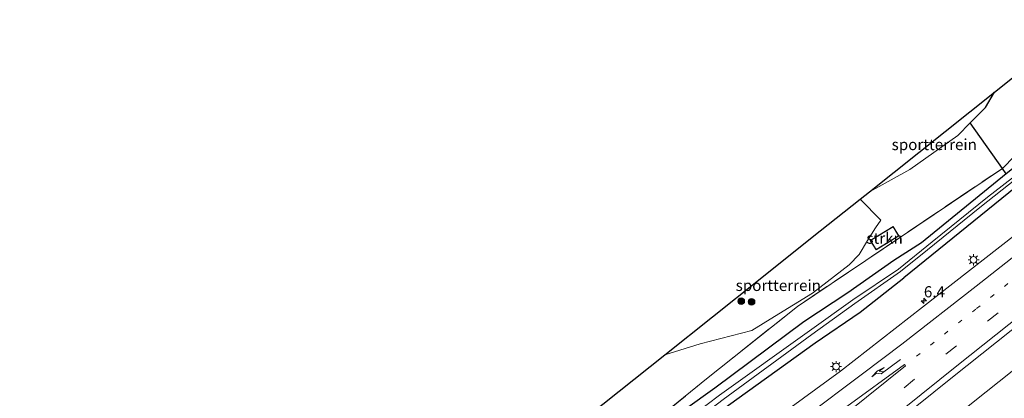
# Model space of a CAD drawing. Units: metres. Extents: x 142446 to 149297, y 369901 to 375001.
# Drawn here: x 147294 to 147515, y 373828 to 373913 of the extents above; entities that cross this region are included whole.
import ezdxf
from ezdxf.enums import TextEntityAlignment as Align

# ---------------------------------------------------------------- set-up
doc = ezdxf.new("R2010")
doc.units = ezdxf.units.M
for name, pattern in [('IE-TERREINAFSCHEIDING', [10, 8, -2]), ('VW-1-3_STREEP', [4, 1, -3]), ('VW-3-9_STREEP', [12, 3, -9])]:
    doc.linetypes.add(name, pattern=pattern)
doc.layers.get('0').update_dxf_attribs({"lineweight": 25})
for name, color, linetype, lineweight in [('B-ME-AM-KILOMETR-S-B1', 7, 'Continuous', 18), ('B-ME-BV-GELEIDECONSTRUCTIE-GELEIDERAIL-L-B1', 213, 'BV-GELEIDERAIL', 18), ('B-ME-GR-BOOM-S-B1', 93, 'Continuous', 18), ('B-ME-GR-BOS-GV-B6', 10, 'Continuous', 25), ('B-ME-GR-STRUIKEN-GV-B6', 93, 'Continuous', 18), ('B-ME-GW-INSTEEKWATERGANG-L-B1', 10, 'Continuous', 25), ('B-ME-IE-GRASLAND-GV-B6', 93, 'Continuous', 18), ('B-ME-IE-GRONDWERKLIJN-GROND_INGERICHT-GV-B6', 253, 'Continuous', 18), ('B-ME-IE-MEUBILAIR_WEGMEUBILAIR-LICHTMAST-S-B1', 8, 'Continuous', 18), ('B-ME-IE-TERREINAFSCHEIDING-RASTERHEKWERK-L-B1', 8, 'IE-TERREINAFSCHEIDING', 18), ('B-ME-KG-KADASTRAAL-DAKRAND-L-B1', 13, 'Continuous', 18), ('B-ME-KG-KADASTRAAL-OPNAMEDTMGRENS-L-B1', 10, 'Continuous', 25), ('B-ME-OG-BEBOUWING-GV-B6', 173, 'Continuous', 18), ('B-ME-OG-WATER-GV-B6', 153, 'Continuous', 18), ('B-ME-VH-VERH_SOORT-BITUMEN-GV-B6', 8, 'IE-TERREINAFSCHEIDING-NATUURLIJK-HOUTWAL', 18), ('B-ME-VW-MARKERING-13STREEP-045-L-B1', 255, 'VW-1-3_STREEP', 18), ('B-ME-VW-MARKERING-39STREEP-015-L-B1', 255, 'VW-3-9_STREEP', 18), ('B-ME-VW-MARKERING-PIJLRE750-S-B1', 7, 'Continuous', 18), ('B-ME-VW-MARKERING-STREEP-015-L-B1', 7, 'Continuous', 18)]:
    doc.layers.add(name, color=color, linetype=linetype, lineweight=lineweight)
doc.styles.add('NLCS-ISO', font='NLCS-ISO.TTF')
doc.linetypes.add('BV-GELEIDERAIL', pattern='A,10,-3,[108,NLCS.SHX,S=1,R=0,X=0,Y=0],-3', length=16)
doc.linetypes.add('IE-TERREINAFSCHEIDING-NATUURLIJK-HOUTWAL', pattern='A,7,-1.5,[67,NLCS.SHX,S=0.75,R=45,X=0,Y=0],-1.5,7,-1.5,[70,NLCS.SHX,S=0.75,R=0,X=0,Y=0],-1.5', length=20)

# ---------------------------------------------------------------- blocks, each defined once
blk = doc.blocks.new('boom')
blk.add_hatch(color=256).paths.add_polyline_path([(-0.75, 0, 1), (0.75, 0, 1)])
blk.add_circle((0, 0), 0.75)
blk = doc.blocks.new('hecto')
for p, q in [((0, 0.625), (-0.625, 0)), ((0, -0.625), (0, 0.625)), ((-0.625, 0), (0.625, 0)), ((0.625, 0), (0, -0.625))]:
    blk.add_line(p, q)
blk = doc.blocks.new('lantaarnpaal')
for p, q in [((-0.75, 0), (-1.25, 0)), ((-0.88, 0.88), (-0.53, 0.53)), ((0, 0.75), (0, 1.25)), ((0.53, 0.53), (0.88, 0.88)), ((0.75, 0), (1.25, 0)), ((-0.53, -0.53), (-0.88, -0.88)), ((0, -0.75), (0, -1.25)), ((0.53, -0.53), (0.88, -0.88))]:
    blk.add_line(p, q)
blk.add_circle((0, 0), 0.75)
blk = doc.blocks.new('pijlr')
for p, q in [((0, 0, 0.1), (5.45, 0, 0.1)), ((5.45, -0.75, 0.1), (4.7, 0, 0.1)), ((6.2, -0.75, 0.1), (5.45, 0, 0.1)), ((4, -0.75, 0.1), (5.45, -0.75, 0.1)), ((5.7, -1.05, 0.1), (4, -0.75, 0.1)), ((7.5, -0.75, 0.1), (5.7, -1.05, 0.1)), ((7.5, -0.75, 0.1), (6.2, -0.75, 0.1))]:
    blk.add_line(p, q)

msp = doc.modelspace()

# ---------------------------------------------------------------- linework, layer by layer
at = {"layer": 'B-ME-BV-GELEIDECONSTRUCTIE-GELEIDERAIL-L-B1'}
msp.add_polyline3d([(147435.097, 373767.66, 32.825), (147452.406, 373781.946, 32.795), (147467.137, 373793.872, 33.063), (147485.806, 373808.937, 32.979), (147507.906, 373826.862, 32.988), (147525.421, 373840.752, 32.721), (147551.585, 373861.377, 32.71), (147566.648, 373873.178, 32.653)], dxfattribs=at)
at = {"layer": 'B-ME-GR-BOS-GV-B6'}
msp.add_polyline3d([(147512.662, 373896.443, 31.726), (147533.025, 373912.687, 31.741), (147543.278, 373900.627, 31.286), (147533.754, 373892.744, 31.202), (147515.328, 373878.122, 31.246), (147514.476, 373879.329, 31.287), (147507.269, 373889.547, 31.633), (147510.648, 373892.987, 31.633), (147512.662, 373896.443, 31.726)], dxfattribs=at)
at = {"layer": 'B-ME-GR-STRUIKEN-GV-B6'}
for points in [[(147414.625, 373818.238, 32.205), (147438.782, 373837.508, 32.028), (147446.663, 373839.953, 31.944), (147458.257, 373842.971, 31.799), (147463.377, 373846.057, 31.754), (147471.877, 373851.327, 31.678), (147480.097, 373857.671, 31.718), (147482.363, 373860.02, 31.718), (147484.218, 373863.173, 31.553), (147485.979, 373866.017, 31.476), (147487.231, 373867.68, 31.553), (147482.555, 373872.427, 31.59), (147484.648, 373874.096, 31.6), (147493.743, 373879.069, 31.625), (147504.464, 373886.691, 31.633), (147507.269, 373889.547, 31.633), (147514.476, 373879.329, 31.287)], [(147514.476, 373879.329, 31.287), (147468.482, 373848.328, 31.853), (147448.077, 373832.087, 31.62), (147429.4, 373816.881, 32.131)], [(147489.974, 373866.285, 31.55), (147484.835, 373863.119, 31.55), (147486.122, 373861.031, 31.55), (147491.26, 373864.197, 31.55), (147489.974, 373866.285, 31.55)]]:
    msp.add_polyline3d(points, dxfattribs=at)
at = {"layer": 'B-ME-GW-INSTEEKWATERGANG-L-B1'}
for points in [[(147545.958, 373897.49, 31.086), (147517.473, 373875.085, 31.202), (147492.346, 373854.769, 31.307)], [(147515.328, 373878.122, 31.246), (147515.285, 373878.088, 31.246), (147496.299, 373862.644, 31.359), (147490.111, 373858.63, 31.689)], [(147490.111, 373858.63, 31.689), (147479.804, 373851.408, 31.415), (147469.941, 373844.916, 31.46), (147449.975, 373829.991, 31.393), (147430.228, 373815.89, 31.81), (147411.063, 373801.433, 31.939), (147400.352, 373792.542, 31.89), (147393.002, 373787.304, 31.627), (147373.877, 373773.924, 31.92), (147361.519, 373764.582, 31.756), (147350.908, 373757.732, 31.642), (147347.885, 373757.727, 31.616), (147342.135, 373756.763, 31.755)], [(147256.233, 373700.596, 30.864), (147271.582, 373710.106, 30.818), (147290.917, 373721.265, 30.819), (147309.858, 373732.437, 30.952), (147328.89, 373743.429, 30.807), (147333.879, 373746.064, 30.946), (147342.739, 373750.645, 31.365), (147349.862, 373752.429, 31.765), (147355.704, 373753.856, 31.905), (147362.253, 373757.975, 31.785), (147377.524, 373769.543, 31.538), (147395.556, 373782.851, 31.527), (147414.211, 373796.774, 31.513), (147433.13, 373811.277, 31.419), (147453.032, 373826.157, 31.287), (147472.483, 373840.152, 31.428), (147482.599, 373847.04, 31.44), (147492.346, 373854.769, 31.307)]]:
    msp.add_polyline3d(points, dxfattribs=at)
at = {"layer": 'B-ME-IE-GRASLAND-GV-B6'}
for points in [[(147290.008, 373722.879, 29.797), (147308.91, 373733.781, 30.19), (147328.03, 373744.551, 30.243), (147335.593, 373748.965, 30.293), (147342.22, 373752.667, 30.445), (147347.153, 373753.791, 30.518), (147351.396, 373754.722, 30.563), (147355.409, 373756.269, 30.476), (147376.333, 373771.1, 30.436), (147394.602, 373784.458, 30.478), (147413.412, 373798.446, 30.469), (147432.374, 373812.571, 30.427), (147451.866, 373827.493, 30.349), (147471.762, 373842.043, 30.321), (147481.405, 373849.012, 30.266), (147491.618, 373856.155, 30.168), (147497.655, 373861.082, 30.185), (147509.402, 373870.542, 30.157), (147527.292, 373884.694, 30.153)], [(147523.953, 373882.813, 30.177), (147511.116, 373872.842, 30.165), (147498.715, 373862.812, 30.226), (147491.194, 373856.721, 30.187), (147480.939, 373849.84, 30.392), (147471.212, 373842.872, 30.338), (147451.02, 373828.406, 30.357), (147431.642, 373813.751, 30.406), (147412.62, 373799.35, 30.414), (147393.899, 373785.569, 30.412), (147375.779, 373772.485, 30.509), (147354.845, 373757.542, 30.432), (147351.137, 373756.017, 30.517), (147346.894, 373755.403, 30.503), (147341.689, 373753.701, 30.413), (147335.068, 373749.963, 30.295), (147327.475, 373745.615, 30.23), (147308.219, 373734.8, 30.22), (147289.438, 373723.779, 29.824)], [(147515.285, 373878.088, 31.246), (147496.299, 373862.644, 31.359), (147490.111, 373858.63, 31.689), (147479.804, 373851.408, 31.415), (147469.941, 373844.916, 31.46), (147449.975, 373829.991, 31.393), (147430.228, 373815.89, 31.81), (147411.063, 373801.433, 31.939), (147400.352, 373792.542, 31.89), (147393.002, 373787.304, 31.627), (147373.877, 373773.924, 31.92), (147361.519, 373764.582, 31.756), (147350.908, 373757.732, 31.642), (147347.885, 373757.727, 31.616), (147342.135, 373756.763, 31.755), (147307.63, 373737.23, 31.707), (147271.573, 373716.22, 31.394)], [(147271.573, 373716.22, 31.394), (147307.63, 373737.23, 31.707), (147342.135, 373756.763, 31.755), (147347.885, 373757.727, 31.616), (147350.908, 373757.732, 31.642), (147361.519, 373764.582, 31.756), (147373.877, 373773.924, 31.92), (147393.002, 373787.304, 31.627), (147400.352, 373792.542, 31.89), (147411.063, 373801.433, 31.939), (147430.228, 373815.89, 31.81), (147449.975, 373829.991, 31.393), (147469.941, 373844.916, 31.46), (147479.804, 373851.408, 31.415), (147490.111, 373858.63, 31.689), (147496.299, 373862.644, 31.359), (147515.285, 373878.088, 31.246)], [(147282.623, 373735.653, 31.6), (147338.559, 373767.317, 31.755), (147347.658, 373768.727, 31.642), (147352.907, 373772.608, 31.831), (147354.477, 373760.865, 31.71), (147373.871, 373774.209, 31.939), (147392.908, 373787.537, 31.877), (147400.275, 373792.684, 31.877), (147410.916, 373801.593, 32.03), (147429.4, 373816.881, 32.131), (147448.077, 373832.087, 31.62), (147468.482, 373848.328, 31.853), (147514.476, 373879.329, 31.287), (147515.328, 373878.122, 31.246)], [(147517.473, 373875.085, 31.202), (147492.346, 373854.769, 31.307), (147482.599, 373847.04, 31.44), (147472.483, 373840.152, 31.428), (147453.032, 373826.157, 31.287), (147433.13, 373811.277, 31.419), (147414.211, 373796.774, 31.513), (147395.556, 373782.851, 31.527), (147377.524, 373769.543, 31.538), (147362.253, 373757.975, 31.785), (147355.704, 373753.856, 31.905), (147349.862, 373752.429, 31.765), (147342.739, 373750.645, 31.365), (147333.879, 373746.064, 30.946), (147328.89, 373743.429, 30.807), (147309.858, 373732.437, 30.952), (147290.917, 373721.265, 30.819)], [(147290.917, 373721.265, 30.819), (147309.858, 373732.437, 30.952), (147328.89, 373743.429, 30.807), (147333.879, 373746.064, 30.946), (147342.739, 373750.645, 31.365), (147349.862, 373752.429, 31.765), (147355.704, 373753.856, 31.905), (147362.253, 373757.975, 31.785), (147377.524, 373769.543, 31.538), (147395.556, 373782.851, 31.527), (147414.211, 373796.774, 31.513), (147433.13, 373811.277, 31.419), (147453.032, 373826.157, 31.287), (147472.483, 373840.152, 31.428), (147482.599, 373847.04, 31.44), (147492.346, 373854.769, 31.307), (147517.473, 373875.085, 31.202)], [(147520.69, 373867.05, 31.776), (147496.55, 373848.162, 31.839), (147478.138, 373833.791, 31.876), (147455.216, 373817.086, 31.844), (147434.256, 373802.131, 31.824), (147414.842, 373788.415, 31.833), (147397.721, 373776.548, 31.924), (147386.549, 373769.08, 31.97), (147371.914, 373759.474, 32.088), (147354.876, 373748.338, 32.322), (147339.604, 373738.664, 32.609), (147335.635, 373736.219, 32.693), (147325.163, 373729.768, 32.915), (147309.141, 373719.889, 33.307), (147292.754, 373709.433, 33.813)], [(147293.096, 373656.326, 32.15), (147316.894, 373677.3, 32.166), (147336.814, 373694.407, 32.202), (147371.035, 373723.516, 32.198), (147403.257, 373750.643, 32.208), (147438.797, 373780.156, 32.239), (147470.867, 373806.447, 32.188), (147503.272, 373832.466, 32.18), (147533.229, 373856.299, 32.133)]]:
    msp.add_polyline3d(points, dxfattribs=at)
at = {"layer": 'B-ME-IE-GRONDWERKLIJN-GROND_INGERICHT-GV-B6'}
for points in [[(147507.269, 373889.547, 31.633), (147504.464, 373886.691, 31.633), (147493.743, 373879.069, 31.625), (147484.648, 373874.096, 31.6), (147512.662, 373896.443, 31.726), (147510.648, 373892.987, 31.633), (147507.269, 373889.547, 31.633)], [(147438.782, 373837.508, 32.028), (147460.17, 373854.57, 31.919), (147471.818, 373863.861, 31.86), (147482.555, 373872.427, 31.59), (147487.231, 373867.68, 31.553), (147485.979, 373866.017, 31.476), (147484.218, 373863.173, 31.553), (147482.363, 373860.02, 31.718), (147480.097, 373857.671, 31.718), (147471.877, 373851.327, 31.678), (147463.377, 373846.057, 31.754), (147458.257, 373842.971, 31.799), (147446.663, 373839.953, 31.944), (147438.782, 373837.508, 32.028)]]:
    msp.add_polyline3d(points, dxfattribs=at)
at = {"layer": 'B-ME-IE-TERREINAFSCHEIDING-RASTERHEKWERK-L-B1'}
for points in [[(147514.476, 373879.329, 31.287), (147537.752, 373903.167, 31.213), (147540.841, 373901.747, 31.226), (147543.278, 373900.627, 31.286)], [(147354.477, 373760.865, 31.71), (147373.871, 373774.209, 31.939), (147392.908, 373787.537, 31.877), (147400.275, 373792.684, 31.877), (147410.916, 373801.593, 32.03), (147429.4, 373816.881, 32.131), (147448.077, 373832.087, 31.62), (147468.482, 373848.328, 31.853), (147514.476, 373879.329, 31.287)]]:
    msp.add_polyline3d(points, dxfattribs=at)
at = {"layer": 'B-ME-KG-KADASTRAAL-DAKRAND-L-B1'}
msp.add_polyline3d([(147489.958, 373866.216, 33.985), (147491.191, 373864.213, 33.985), (147486.138, 373861.1, 33.985), (147484.904, 373863.103, 34.033), (147489.958, 373866.216, 33.985)], dxfattribs=at)
at = {"layer": 'B-ME-KG-KADASTRAAL-OPNAMEDTMGRENS-L-B1'}
msp.add_polyline3d([(147414.625, 373818.238, 32.205), (147438.782, 373837.508, 32.028), (147460.17, 373854.57, 31.919), (147471.818, 373863.861, 31.86), (147482.555, 373872.427, 31.59), (147484.648, 373874.096, 31.6), (147512.662, 373896.443, 31.726), (147533.025, 373912.687, 31.741)], dxfattribs=at)
at = {"layer": 'B-ME-OG-BEBOUWING-GV-B6'}
msp.add_polyline3d([(147489.974, 373866.285, 31.55), (147491.26, 373864.197, 31.55), (147486.122, 373861.031, 31.55), (147484.835, 373863.119, 31.55), (147489.974, 373866.285, 31.55)], dxfattribs=at)
at = {"layer": 'B-ME-OG-WATER-GV-B6'}
for points in [[(147527.292, 373884.694, 30.153), (147509.402, 373870.542, 30.157), (147497.655, 373861.082, 30.185), (147491.618, 373856.155, 30.168), (147481.405, 373849.012, 30.266), (147471.762, 373842.043, 30.321), (147451.866, 373827.493, 30.349), (147432.374, 373812.571, 30.427), (147413.412, 373798.446, 30.469), (147394.602, 373784.458, 30.478), (147376.333, 373771.1, 30.436), (147355.409, 373756.269, 30.476), (147351.396, 373754.722, 30.563), (147347.153, 373753.791, 30.518), (147342.22, 373752.667, 30.445), (147335.593, 373748.965, 30.293), (147328.03, 373744.551, 30.243), (147308.91, 373733.781, 30.19), (147290.008, 373722.879, 29.797)], [(147289.438, 373723.779, 29.824), (147308.219, 373734.8, 30.22), (147327.475, 373745.615, 30.23), (147335.068, 373749.963, 30.295), (147341.689, 373753.701, 30.413), (147346.894, 373755.403, 30.503), (147351.137, 373756.017, 30.517), (147354.845, 373757.542, 30.432), (147375.779, 373772.485, 30.509), (147393.899, 373785.569, 30.412), (147412.62, 373799.35, 30.414), (147431.642, 373813.751, 30.406), (147451.02, 373828.406, 30.357), (147471.212, 373842.872, 30.338), (147480.939, 373849.84, 30.392), (147491.194, 373856.721, 30.187), (147498.715, 373862.812, 30.226), (147511.116, 373872.842, 30.165), (147523.953, 373882.813, 30.177)]]:
    msp.add_polyline3d(points, dxfattribs=at)
at = {"layer": 'B-ME-VH-VERH_SOORT-BITUMEN-GV-B6'}
for points in [[(147292.754, 373709.433, 33.813), (147309.141, 373719.889, 33.307), (147325.163, 373729.768, 32.915), (147335.635, 373736.219, 32.693), (147339.604, 373738.664, 32.609), (147354.876, 373748.338, 32.322), (147371.914, 373759.474, 32.088), (147386.549, 373769.08, 31.97), (147397.721, 373776.548, 31.924), (147414.842, 373788.415, 31.833), (147434.256, 373802.131, 31.824), (147455.216, 373817.086, 31.844), (147478.138, 373833.791, 31.876), (147496.55, 373848.162, 31.839), (147520.69, 373867.05, 31.776)], [(147533.229, 373856.299, 32.133), (147503.272, 373832.466, 32.18), (147470.867, 373806.447, 32.188), (147438.797, 373780.156, 32.239), (147403.257, 373750.643, 32.208), (147371.035, 373723.516, 32.198), (147336.814, 373694.407, 32.202), (147316.894, 373677.3, 32.166), (147293.096, 373656.326, 32.15)]]:
    msp.add_polyline3d(points, dxfattribs=at)
at = {"layer": 'B-ME-VW-MARKERING-13STREEP-045-L-B1'}
msp.add_polyline3d([(147495.22, 373837.18, 32.03), (147508.67, 373847.88, 32.02), (147527.69, 373862.99, 31.97), (147556.185, 373885.472, 31.9)], dxfattribs=at)
at = {"layer": 'B-ME-VW-MARKERING-39STREEP-015-L-B1'}
msp.add_polyline3d([(147558.628, 373882.602, 32.017), (147541.68, 373869.332, 32.021), (147504.139, 373839.516, 32.101), (147466.772, 373809.476, 32.109), (147429.606, 373779.056, 32.129), (147374.357, 373732.866, 32.15), (147330.953, 373695.85, 32.133), (147289.945, 373660.096, 32.12)], dxfattribs=at)
at = {"layer": 'B-ME-VW-MARKERING-STREEP-015-L-B1'}
for points in [[(147417.31, 373785.95, 31.83), (147431.48, 373795.84, 31.87), (147453.35, 373811.47, 31.88), (147470.12, 373823.51, 31.94), (147483.12, 373833.19, 31.96), (147491.94, 373839.89, 31.95), (147508.61, 373852.93, 31.91), (147533.51, 373872.46, 31.9), (147553.77, 373888.29, 31.82)], [(147560.947, 373879.877, 31.996), (147533.383, 373858.184, 32.127), (147504.241, 373834.998, 32.085), (147468.841, 373806.534, 32.183), (147430.686, 373775.289, 32.216), (147392.189, 373743.199, 32.22), (147357.731, 373714.028, 32.226), (147325.406, 373686.315, 32.216), (147292.233, 373657.359, 32.183)], [(147492.715, 373834.986, 31.987), (147479.782, 373824.612, 32.012), (147457.203, 373806.347, 32.029), (147436.454, 373789.357, 32.029), (147414.024, 373770.836, 32.085), (147382.762, 373744.648, 32.076), (147358.098, 373723.778, 32.089), (147331.853, 373701.384, 32.077), (147306.218, 373679.194, 32.075), (147287.633, 373662.864, 32.06)], [(147419.66, 373783.38, 31.95), (147431.81, 373791.88, 31.97), (147441.79, 373798.9, 31.98), (147454.22, 373807.7, 32.01), (147479.55, 373825.88, 32.02), (147492.5, 373835.28, 32.02), (147492.72, 373834.99, 32.02)]]:
    msp.add_polyline3d(points, dxfattribs=at)

# ---------------------------------------------------------------- block references
at = {"layer": 'B-ME-AM-KILOMETR-S-B1', "rotation": 90}
msp.add_blockref('hecto', (147496.855, 373849.604, 31.722), dxfattribs=at)
at = {"layer": 'B-ME-GR-BOOM-S-B1', "rotation": 90}
for p in [(147455.901, 373849.542, 31.887), (147458.215, 373849.385, 31.887)]:
    msp.add_blockref('boom', p, dxfattribs=at)
at = {"layer": 'B-ME-IE-MEUBILAIR_WEGMEUBILAIR-LICHTMAST-S-B1', "rotation": 90}
for p in [(147508.005, 373858.817, 31.853), (147477.155, 373834.85, 31.89)]:
    msp.add_blockref('lantaarnpaal', p, dxfattribs=at)
at = {"layer": 'B-ME-VW-MARKERING-PIJLRE750-S-B1', "rotation": 216.7}
msp.add_blockref('pijlr', (147491.64, 373836.45, 31.98), dxfattribs=at)

# ---------------------------------------------------------------- texts
at = {"layer": 'B-ME-AM-KILOMETR-S-B1', "ltscale": 0.2, "style": 'NLCS-ISO'}
msp.add_text('6.4', height=2.5, dxfattribs=at).set_placement((147496.855, 373849.604, 31.722), align=Align.BOTTOM_LEFT)
at = {"layer": 'B-ME-GR-STRUIKEN-GV-B6', "ltscale": 0.2, "style": 'NLCS-ISO'}
msp.add_text('strkn', height=2.5, dxfattribs=at).set_placement((147488.0476, 373863.658), align=Align.MIDDLE_CENTER)
at = {"layer": 'B-ME-IE-GRONDWERKLIJN-GROND_INGERICHT-GV-B6', "ltscale": 0.2, "style": 'NLCS-ISO'}
for p in [(147499.1869, 373884.6686), (147464.2055, 373853.0634)]:
    msp.add_text('sportterrein', height=2.5, dxfattribs=at).set_placement(p, align=Align.MIDDLE_CENTER)

doc.saveas('drawing.dxf')
